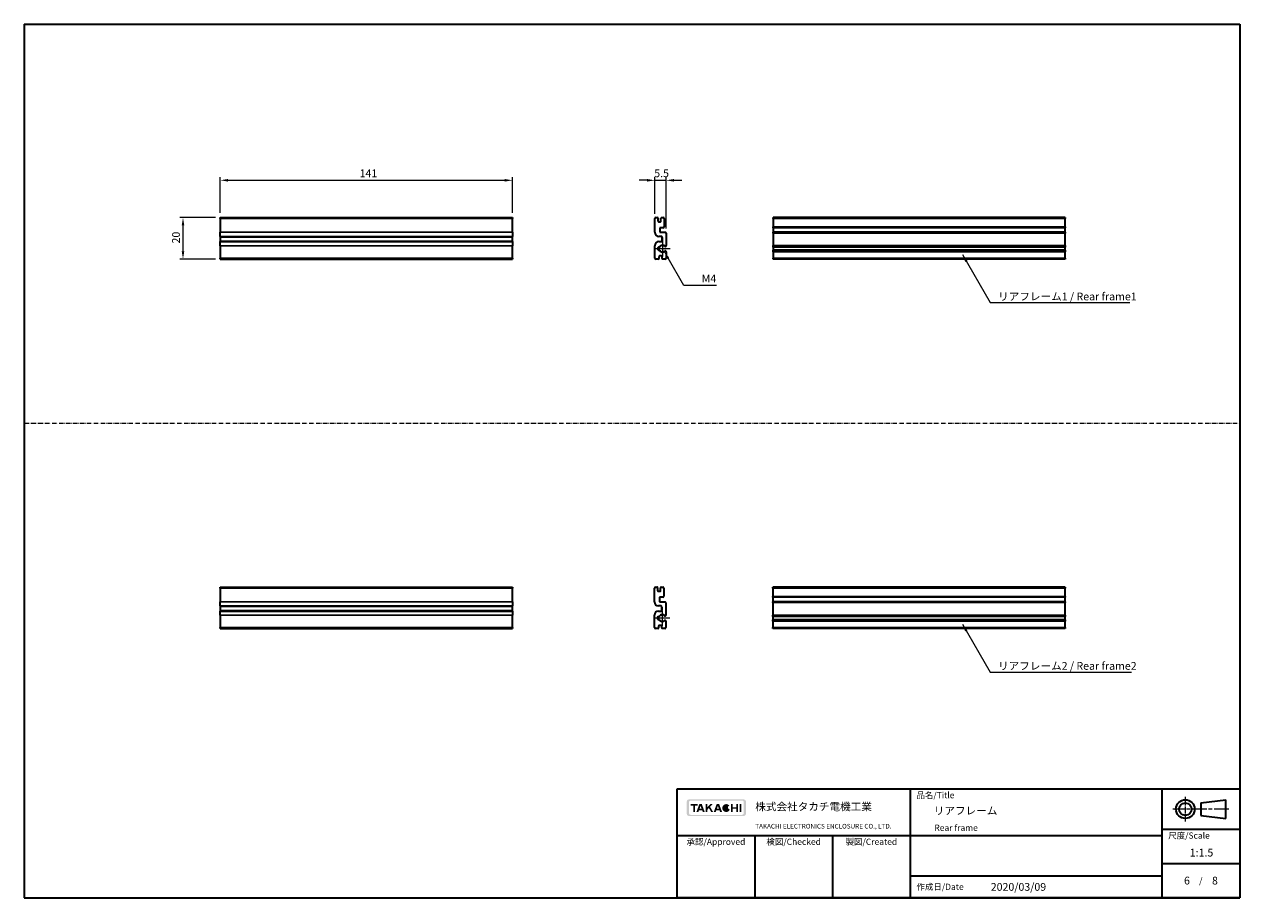
# Model space of a CAD drawing. Units: millimetres. Extents: x -16 to 7678, y 23 to 1147.
# Drawn here: x 5508 to 6094, y 23 to 445 of the extents above; entities that cross this region are included whole.
import ezdxf
from ezdxf.enums import TextEntityAlignment as Align

# ---------------------------------------------------------------- set-up
doc = ezdxf.new("R2010")
doc.units = ezdxf.units.MM
doc.linetypes.add('CHAIN', pattern=[0.3543, 0.2362, -0.0295, 0.0591, -0.0295])
doc.linetypes.add('DASH_DOT', pattern=[0.37, 0.24, -0.06, 0.01, -0.06])
for name, color, linetype, lineweight in [('Border (ISO)', 7, 'Continuous', 35), ('Dimension (ISO)', 7, 'Continuous', 18), ('Dimension (ISO) @ 1', 7, 'Continuous', 18), ('Sketch Geometry (ISO)', 7, 'Continuous', 18), ('Symbol (ISO)', 7, 'Continuous', 18), ('Symbol (ISO) @ 1', 7, 'Continuous', 18), ('Title (ISO)', 7, 'Continuous', 35), ('Visible (ISO)', 7, 'Continuous', 35), ('Visible Narrow (ISO)', 7, 'Continuous', 25)]:
    doc.layers.add(name, color=color, linetype=linetype, lineweight=lineweight)
doc.layers.add('Center Mark (ISO)', color=7, linetype='Continuous', lineweight=18, true_color=0x80ffff)
doc.layers.add('Hatch (ISO)', color=1, linetype='Continuous', lineweight=18, true_color=0xff0000)
doc.styles.add('Note Text (TK)', font='MS PGothic.ttf')
doc.styles.add('文字スタイル67', font='arial.ttf')
doc.dimstyles.new('Default - Method 1b (TK)', dxfattribs={"dimscale": 4, "dimtxt": 2.5, "dimasz": 2.5, "dimexe": 1, "dimexo": 1.5, "dimgap": 1, "dimtad": 1, "dimtoh": 1, "dimrnd": 1e-08, "dimdsep": 46, "dimtxsty": 'Note Text (TK)', "dimcen": 0.09, "dimdle": 5, "dimclrd": 100, "dimclre": 100, "dimclrt": 7, "dimadec": 1, "dimazin": 1, "dimtfac": 1, "dimtmove": 0, "dimatfit": 3, "dimfxl": 0, "dimtolj": 1, "dimlwd": -1, "dimlwe": -1, "dimarcsym": 0})
doc.dimstyles.new('Default - Method 1b (TK)$7', dxfattribs={"dimscale": 4, "dimtxt": 2.5, "dimasz": 2.5, "dimexe": 1, "dimexo": 1.5, "dimgap": 1, "dimtad": 1, "dimtoh": 1, "dimrnd": 1e-08, "dimdsep": 46, "dimtxsty": 'Note Text (TK)', "dimcen": 0.09, "dimdle": 5, "dimclrd": 256, "dimclre": 100, "dimclrt": 7, "dimadec": 1, "dimazin": 1, "dimtfac": 1, "dimtmove": 0, "dimatfit": 3, "dimfxl": 0, "dimtolj": 1, "dimlwd": -1, "dimlwe": -1, "dimarcsym": 0})

# ---------------------------------------------------------------- blocks, each defined once
blk = doc.blocks.new('図面枠 tk図枠')
at = {"layer": 'Border (ISO)'}
for p, q in [((14.5, 289), (405.5, 289)), ((14.5, 289), (14.5, 8)), ((405.5, 289), (405.5, 8)), ((14.5, 8), (405.5, 8))]:
    blk.add_line(p, q, dxfattribs=at)
blk = doc.blocks.new('表題欄 tk表題欄')
at = {"layer": 'Hatch (ISO)'}
h = blk.add_hatch(color=256, dxfattribs=at)
edge = h.paths.add_edge_path(flags=0)
edge.add_arc((95.58, 236.3), 0.596, 270, 360)
edge.add_line((96.17, 236.3), (96.17, 239.71))
edge.add_arc((95.58, 239.71), 0.596, 0, 90)
edge.add_line((95.58, 240.31), (79.14, 240.31))
edge.add_arc((79.14, 239.71), 0.596, 90, 180)
edge.add_line((78.54, 239.71), (78.54, 236.3))
edge.add_arc((79.14, 236.3), 0.596, 180, 270)
edge.add_line((79.14, 235.7), (95.58, 235.7))
edge = h.paths.add_edge_path()
edge.add_line((77.84, 239.96), (77.84, 236.05))
edge.add_arc((78.54, 236.05), 0.702, 180, 270)
edge.add_line((78.54, 235.35), (96.17, 235.35))
edge.add_arc((96.17, 236.05), 0.702, 270, 360)
edge.add_line((96.87, 236.05), (96.87, 239.96))
edge.add_arc((96.17, 239.96), 0.702, 0, 90)
edge.add_line((96.17, 240.66), (78.54, 240.66))
edge.add_arc((78.54, 239.96), 0.702, 90, 180)
for points in [[(79.07, 239.15), (79.07, 238.66), (79.92, 238.66), (79.92, 236.66), (80.51, 236.66), (80.51, 238.66), (81.36, 238.66), (81.36, 239.15)], [(85.68, 236.66), (84.94, 237.89), (84.42, 237.32), (84.42, 236.66), (83.9, 236.66), (83.9, 239.15), (84.42, 239.15), (84.42, 238.1), (85.39, 239.15), (86.11, 239.15), (85.32, 238.3), (86.3, 236.66)], [(92.09, 239.15), (92.09, 236.66), (92.61, 236.66), (92.61, 237.66), (93.77, 237.66), (93.77, 236.66), (94.29, 236.66), (94.29, 239.15), (93.77, 239.15), (93.77, 238.15), (92.61, 238.15), (92.61, 239.15)], [(94.84, 239.15), (94.84, 236.66), (95.36, 236.66), (95.36, 239.15)]]:
    blk.add_hatch(color=256, dxfattribs=at).paths.add_polyline_path(points)
h = blk.add_hatch(color=256, dxfattribs=at)
h.paths.add_polyline_path([(82.59, 237.71), (81.95, 237.71), (82.27, 238.58)], flags=0)
h.paths.add_polyline_path([(82.78, 237.2), (81.76, 237.2), (81.57, 236.66), (80.95, 236.66), (81.86, 239.15), (82.68, 239.15), (83.59, 236.66), (82.98, 236.66)])
h = blk.add_hatch(color=256, dxfattribs=at)
h.paths.add_polyline_path([(87.53, 237.71), (88.16, 237.71), (87.85, 238.58)], flags=0)
h.paths.add_polyline_path([(87.14, 236.66), (87.34, 237.2), (88.35, 237.2), (88.55, 236.66), (89.17, 236.66), (88.25, 239.15), (87.44, 239.15), (86.52, 236.66)])
h = blk.add_hatch(color=256, dxfattribs=at)
edge = h.paths.add_edge_path()
edge.add_arc((90.52, 237.9), 1.27, 38.5505, 336.582)
edge.add_line((91.69, 237.4), (91.17, 237.62))
edge.add_ellipse((90.52, 237.9), major_axis=(0, -0.8), ratio=0.867347, start_angle=124.651, end_angle=429.4109, ccw=False)
edge.add_line((91.09, 238.36), (91.52, 238.7))
at = {"layer": 'Title (ISO)'}
for p, q in [((74.71, 244.05), (255.71, 244.05)), ((74.71, 209.05), (74.71, 244.05)), ((149.71, 244.05), (149.71, 209.05)), ((230.71, 244.05), (230.71, 209.05)), ((255.71, 244.05), (255.71, 209.05)), ((243.21, 239.55), (251.21, 240.55)), ((243.21, 239.55), (243.21, 235.55)), ((251.21, 234.55), (251.21, 240.55)), ((243.21, 235.55), (251.21, 234.55)), ((230.71, 231.05), (255.71, 231.05)), ((74.71, 229.05), (230.71, 229.05)), ((99.71, 229.05), (99.71, 209.05)), ((124.71, 229.05), (124.71, 209.05)), ((230.71, 220.05), (255.71, 220.05)), ((149.71, 216.05), (230.71, 216.05)), ((255.71, 209.05), (74.71, 209.05))]:
    blk.add_line(p, q, dxfattribs=at)
at = {"layer": 'Title (ISO)', "color": 4, "linetype": 'CHAIN', "lineweight": 18, "ltscale": 8.88956, "true_color": 0x00ffff}
blk.add_line((238.21, 241.55), (238.21, 233.55), dxfattribs=at)
at = {"layer": 'Title (ISO)', "color": 4, "linetype": 'CHAIN', "lineweight": 18, "ltscale": 20.001633, "true_color": 0x00ffff}
blk.add_line((252.21, 237.55), (234.21, 237.55), dxfattribs=at)
at = {"layer": 'Title (ISO)'}
for radius in [3, 2]:
    blk.add_circle((238.21, 237.55), radius, dxfattribs=at)
at = {"layer": 'Title (ISO)', "color": 1, "true_color": 0xff0000, "char_height": 2, "line_spacing_factor": 1.5, "style": 'Note Text (TK)'}
for s, insert, attachment_point in [('\\fＭＳ Ｐゴシック|b0|i0;\\H2.0000;品名/Title', (151.71, 242.05), 4), ('\\fＭＳ Ｐゴシック|b0|i0;\\H2.0000;承認/Approved', (87.21, 227.05), 5), ('\\fＭＳ Ｐゴシック|b0|i0;\\H2.0000;検図/Checked', (112.21, 227.05), 5), ('\\fＭＳ Ｐゴシック|b0|i0;\\H2.0000;製図/Created', (137.21, 227.05), 5), ('\\fＭＳ Ｐゴシック|b0|i0;\\H2.0000;尺度/Scale', (232.71, 229.05), 4), ('\\fＭＳ Ｐゴシック|b0|i0;\\H2.0000;作成日/Date', (151.71, 212.55), 4)]:
    blk.add_mtext(s, dxfattribs=dict(at, insert=insert, attachment_point=attachment_point))
at = {"layer": 'Title (ISO)', "color": 7, "line_spacing_factor": 1.5, "style": 'Note Text (TK)'}
for s, insert, char_height, attachment_point in [('株式会社タカチ電機工業', (99.87, 238.05), 2.5, 4), ('\\fArial|b0|i0;\\H1.4986;TAKACHI ELECTRONICS ENCLOSURE CO., LTD.', (99.87, 232.05), 1.4986, 4), ('\\fＭＳ Ｐゴシック|b0|i0;\\H2.0000;/', (243.21, 214.55), 2, 5)]:
    blk.add_mtext(s, dxfattribs=dict(at, insert=insert, char_height=char_height, attachment_point=attachment_point))
at = {"layer": 'Title (ISO)', "color": 7}
for tag, p, height, style in [('<品名>_001', (157.52, 235.7), 2.5, 'Note Text (TK)'), ('<Title>_001', (157.49, 230.55), 2, '文字スタイル67'), ('<ページ_No.>_001', (237.95, 213.3), 2.5, 'Note Text (TK)'), ('<総ページ数>_001', (246.8, 213.3), 2.5, 'Note Text (TK)'), ('作成日_001', (175.63, 211.28), 2.5, 'Note Text (TK)')]:
    blk.add_attdef(tag, p, '', height=height, dxfattribs=dict(at, style=style))
at = {"layer": 'Title (ISO)', "color": 7, "style": 'Note Text (TK)'}
blk.add_attdef('<尺度>', text='', height=2.5, dxfattribs=at).set_placement((243.21, 223.55), align=Align.MIDDLE_CENTER)
blk = doc.blocks.new('*D56')
at = {"layer": 'Defpoints', "color": 0, "transparency": 16777216}
for p in [(5743.26, 369.5), (5602.26, 351.5), (5743.26, 351.5)]:
    blk.add_point(p, dxfattribs=at)
at = {"layer": 'Dimension (ISO)', "color": 100, "transparency": 16777216}
for p, q in [((5602.26, 353.75), (5602.26, 371)), ((5606.01, 369.5), (5739.51, 369.5)), ((5743.26, 353.75), (5743.26, 371))]:
    blk.add_line(p, q, dxfattribs=at)
for points in [[(5606.01, 370.12), (5606.01, 368.87), (5602.26, 369.5)], [(5739.51, 370.12), (5739.51, 368.87), (5743.26, 369.5)]]:
    blk.add_solid(points, dxfattribs=at)
at = {"layer": 'Dimension (ISO)', "color": 7, "transparency": 16777216, "insert": (5669.47, 372.87), "char_height": 3.75, "attachment_point": 4, "style": 'Note Text (TK)'}
blk.add_mtext('\\A1;141', dxfattribs=at)
blk = doc.blocks.new('*D57')
at = {"layer": 'Defpoints', "color": 0, "transparency": 16777216}
for p in [(5817.43, 369.5), (5811.93, 351), (5817.43, 344)]:
    blk.add_point(p, dxfattribs=at)
at = {"layer": 'Dimension (ISO)', "color": 100, "transparency": 16777216}
for p, q in [((5808.18, 369.5), (5804.43, 369.5)), ((5811.93, 353.25), (5811.93, 371)), ((5811.93, 369.5), (5817.43, 369.5)), ((5817.43, 346.25), (5817.43, 371)), ((5821.18, 369.5), (5824.93, 369.5))]:
    blk.add_line(p, q, dxfattribs=at)
for points in [[(5808.18, 370.12), (5808.18, 368.87), (5811.93, 369.5)], [(5821.18, 370.12), (5821.18, 368.87), (5817.43, 369.5)]]:
    blk.add_solid(points, dxfattribs=at)
at = {"layer": 'Dimension (ISO)', "color": 7, "transparency": 16777216, "insert": (5811.67, 372.87), "char_height": 3.75, "attachment_point": 4, "style": 'Note Text (TK)'}
blk.add_mtext('\\A1;5.5', dxfattribs=at)
blk = doc.blocks.new('*D58')
at = {"layer": 'Defpoints', "color": 0, "transparency": 16777216}
for p in [(5602.26, 351.5), (5584.26, 331.5), (5602.26, 331.5)]:
    blk.add_point(p, dxfattribs=at)
at = {"layer": 'Dimension (ISO)', "color": 100, "transparency": 16777216}
for p, q in [((5600.01, 351.5), (5582.76, 351.5)), ((5584.26, 347.75), (5584.26, 335.25)), ((5600.01, 331.5), (5582.76, 331.5))]:
    blk.add_line(p, q, dxfattribs=at)
for points in [[(5583.64, 347.75), (5584.89, 347.75), (5584.26, 351.5)], [(5583.64, 335.25), (5584.89, 335.25), (5584.26, 331.5)]]:
    blk.add_solid(points, dxfattribs=at)
at = {"layer": 'Dimension (ISO)', "color": 7, "transparency": 16777216, "insert": (5580.89, 339), "char_height": 3.75, "attachment_point": 4, "rotation": 90, "style": 'Note Text (TK)'}
blk.add_mtext('\\A1;20', dxfattribs=at)
blk = doc.blocks.new('*D59')
at = {"layer": 'Defpoints', "color": 0, "transparency": 16777216}
for p in [(5815.68, 336.5), (5816.49, 335.09)]:
    blk.add_point(p, dxfattribs=at)
at = {"layer": 'Dimension (ISO)', "color": 100, "transparency": 16777216}
for p, q in [((5825.95, 318.7), (5818.36, 331.84)), ((5841.7, 318.7), (5825.95, 318.7))]:
    blk.add_line(p, q, dxfattribs=at)
blk.add_solid([(5818.9, 332.16), (5817.82, 331.53), (5816.49, 335.09)], dxfattribs=at)
at = {"layer": 'Dimension (ISO)', "color": 7, "transparency": 16777216, "insert": (5833.43, 322.08), "char_height": 3.75, "attachment_point": 4, "style": 'Note Text (TK)'}
blk.add_mtext('\\A1; \\fＭＳ Ｐゴシック|b0|i0;\\H3.7500;M4', dxfattribs=at)

msp = doc.modelspace()

# ---------------------------------------------------------------- linework, layer by layer
at = {"layer": 'Center Mark (ISO)', "linetype": 'CHAIN', "ltscale": 6.756782}
for p, q in [((5815.6781, 341.867), (5815.6781, 332.746)), ((5815.5102, 163.5673), (5815.5102, 154.4463))]:
    msp.add_line(p, q, dxfattribs=at)
at = {"layer": 'Center Mark (ISO)', "linetype": 'CHAIN', "ltscale": 5.555937}
for p, q in [((5819.4281, 336.496), (5811.9281, 336.496)), ((5819.2602, 158.1963), (5811.7602, 158.1963))]:
    msp.add_line(p, q, dxfattribs=at)
at = {"layer": 'Sketch Geometry (ISO)', "color": 4, "linetype": 'DASH_DOT', "lineweight": 18, "ltscale": 9.032109, "true_color": 0x00ffff}
msp.add_line((5507.684, 252.2696), (6094.184, 252.2696), dxfattribs=at)
at = {"layer": 'Visible (ISO)'}
for p, q in [((5602.2629, 350.996), (5602.2629, 351.496)), ((5602.2629, 351.496), (5743.2629, 351.496)), ((5602.2629, 350.996), (5602.2629, 344.396)), ((5743.2629, 351.496), (5743.2629, 350.996)), ((5743.2629, 344.396), (5743.2629, 350.996)), ((5811.9281, 344.396), (5811.9281, 350.996)), ((5812.4281, 351.496), (5813.1281, 351.496)), ((5813.4281, 351.196), (5813.4281, 349.796)), ((5813.7281, 349.496), (5814.6281, 349.496)), ((5816.0281, 346.596), (5814.4281, 346.596)), ((5814.4281, 346.596), (5814.4281, 344.396)), ((5814.9281, 349.796), (5814.9281, 351.196)), ((5815.2281, 351.496), (5815.9281, 351.496)), ((5816.4281, 350.996), (5816.4281, 346.996)), ((6009.9789, 351.496), (5868.9789, 351.496)), ((5868.9789, 350.996), (5868.9789, 351.496)), ((5868.9789, 350.996), (5868.9789, 346.996)), ((5868.9789, 346.596), (5868.9789, 346.996)), ((6009.9789, 346.596), (5868.9789, 346.596)), ((5868.9789, 346.596), (5868.9789, 344.396)), ((6009.9789, 351.496), (6009.9789, 350.996)), ((6009.9789, 346.996), (6009.9789, 350.996)), ((6009.9789, 346.996), (6009.9789, 346.596)), ((6009.9789, 344.396), (6009.9789, 346.596)), ((5602.2629, 342.396), (5602.2629, 344.396)), ((5602.2629, 342.396), (5602.2629, 342.096)), ((5602.2629, 342.396), (5743.2629, 342.396)), ((5602.2629, 342.096), (5602.2629, 340.196)), ((5602.2629, 340.196), (5602.2629, 339.896)), ((5743.2629, 344.396), (5743.2629, 342.396)), ((5743.2629, 342.096), (5743.2629, 342.396)), ((5743.2629, 340.196), (5743.2629, 342.096)), ((5743.2629, 339.896), (5743.2629, 340.196)), ((5815.1281, 342.396), (5813.9281, 342.396)), ((5814.4281, 344.396), (5817.0281, 344.396)), ((5815.4281, 340.196), (5815.4281, 342.096)), ((5817.4281, 343.996), (5817.4281, 337.9717)), ((6009.9789, 344.396), (5868.9789, 344.396)), ((5868.9789, 343.996), (5868.9789, 344.396)), ((5868.9789, 343.996), (5868.9789, 337.9717)), ((6009.9789, 344.396), (6009.9789, 343.996)), ((6009.9789, 337.9717), (6009.9789, 343.996)), ((5602.2629, 337.896), (5602.2629, 339.896)), ((5602.2629, 339.896), (5743.2629, 339.896)), ((5602.2629, 337.896), (5602.2629, 331.996)), ((5743.2629, 339.896), (5743.2629, 337.896)), ((5743.2629, 331.996), (5743.2629, 337.896)), ((5811.9281, 331.996), (5811.9281, 337.896)), ((5813.9281, 339.896), (5815.1281, 339.896)), ((5817.4281, 335.0204), (5817.4281, 331.996)), ((5868.9789, 337.5717), (5868.9789, 337.9717)), ((6009.9789, 337.5717), (5868.9789, 337.5717)), ((5868.9789, 337.3034), (5868.9789, 337.5717)), ((5868.9789, 337.244), (5868.9789, 337.3034)), ((5880.7789, 337.3034), (5868.9789, 337.3034)), ((5868.9789, 337.244), (5868.9789, 335.748)), ((6009.9789, 337.244), (5868.9789, 337.244)), ((5868.9789, 335.6886), (5868.9789, 335.748)), ((6009.9789, 335.748), (5868.9789, 335.748)), ((5868.9789, 335.6886), (5880.7789, 335.6886)), ((5868.9789, 335.4204), (5868.9789, 335.6886)), ((5868.9789, 335.0204), (5868.9789, 335.4204)), ((6009.9789, 335.4204), (5868.9789, 335.4204)), ((5868.9789, 335.0204), (5868.9789, 331.996)), ((5880.7789, 337.5717), (5880.7789, 337.3785)), ((5880.7789, 337.3034), (5880.7789, 337.3785)), ((5880.7789, 335.6135), (5880.7789, 335.6886)), ((5880.7789, 335.6135), (5880.7789, 335.4204)), ((5998.1789, 337.3785), (5998.1789, 337.5717)), ((5998.1789, 337.3785), (5998.1789, 337.3034)), ((6009.9789, 337.3034), (5998.1789, 337.3034)), ((5998.1789, 335.6886), (6009.9789, 335.6886)), ((5998.1789, 335.6886), (5998.1789, 335.6135)), ((5998.1789, 335.4204), (5998.1789, 335.6135)), ((6009.9789, 337.9717), (6009.9789, 337.5717)), ((6009.9789, 337.5717), (6009.9789, 337.3034)), ((6009.9789, 337.3034), (6009.9789, 337.244)), ((6009.9789, 335.748), (6009.9789, 337.244)), ((6009.9789, 335.748), (6009.9789, 335.6886)), ((6009.9789, 335.6886), (6009.9789, 335.4204)), ((6009.9789, 335.4204), (6009.9789, 335.0204)), ((6009.9789, 331.996), (6009.9789, 335.0204)), ((5602.2629, 331.496), (5602.2629, 331.996)), ((5602.2629, 331.496), (5743.2629, 331.496)), ((5743.2629, 331.996), (5743.2629, 331.496)), ((5813.6281, 331.496), (5812.4281, 331.496)), ((5813.9281, 332.696), (5813.9281, 331.796)), ((5815.1281, 332.996), (5814.2281, 332.996)), ((5815.4281, 331.796), (5815.4281, 332.696)), ((5816.9281, 331.496), (5815.7281, 331.496)), ((5868.9789, 331.496), (5868.9789, 331.996)), ((6009.9789, 331.496), (5868.9789, 331.496)), ((6009.9789, 331.996), (6009.9789, 331.496)), ((5602.2629, 172.6963), (5602.2629, 173.1963)), ((5602.2629, 173.1963), (5743.2629, 173.1963)), ((5602.2629, 172.6963), (5602.2629, 166.0963)), ((5743.2629, 173.1963), (5743.2629, 172.6963)), ((5743.2629, 166.0963), (5743.2629, 172.6963)), ((5811.7602, 166.0963), (5811.7602, 172.6963)), ((5812.2602, 173.1963), (5812.9602, 173.1963)), ((5813.2602, 172.8963), (5813.2602, 171.4963)), ((5813.5602, 171.1963), (5814.4602, 171.1963)), ((5814.7602, 171.4963), (5814.7602, 172.8963)), ((5815.0602, 173.1963), (5815.7602, 173.1963)), ((5816.2602, 172.6963), (5816.2602, 168.6963)), ((6009.9477, 173.1963), (5868.9477, 173.1963)), ((5868.9477, 172.6963), (5868.9477, 173.1963)), ((5868.9477, 172.6963), (5868.9477, 168.6963)), ((6009.9477, 173.1963), (6009.9477, 172.6963)), ((6009.9477, 168.6963), (6009.9477, 172.6963)), ((5602.2629, 164.0963), (5602.2629, 166.0963)), ((5743.2629, 166.0963), (5743.2629, 164.0963)), ((5815.8602, 168.2963), (5814.2602, 168.2963)), ((5814.2602, 168.2963), (5814.2602, 166.0963)), ((5814.2602, 166.0963), (5816.8602, 166.0963)), ((5817.2602, 165.6963), (5817.2602, 159.6719)), ((5868.9477, 168.2963), (5868.9477, 168.6963)), ((6009.9477, 168.2963), (5868.9477, 168.2963)), ((5868.9477, 168.2963), (5868.9477, 166.0963)), ((6009.9477, 166.0963), (5868.9477, 166.0963)), ((5868.9477, 165.6963), (5868.9477, 166.0963)), ((5868.9477, 165.6963), (5868.9477, 159.6719)), ((6009.9477, 168.6963), (6009.9477, 168.2963)), ((6009.9477, 166.0963), (6009.9477, 168.2963)), ((6009.9477, 166.0963), (6009.9477, 165.6963)), ((6009.9477, 159.6719), (6009.9477, 165.6963)), ((5602.2629, 164.0963), (5602.2629, 163.7963)), ((5602.2629, 164.0963), (5743.2629, 164.0963)), ((5602.2629, 163.7963), (5602.2629, 161.8963)), ((5602.2629, 161.8963), (5602.2629, 161.5963)), ((5602.2629, 159.5963), (5602.2629, 161.5963)), ((5602.2629, 161.5963), (5743.2629, 161.5963)), ((5602.2629, 159.5963), (5602.2629, 153.6963)), ((5743.2629, 163.7963), (5743.2629, 164.0963)), ((5743.2629, 161.8963), (5743.2629, 163.7963)), ((5743.2629, 161.5963), (5743.2629, 161.8963)), ((5743.2629, 161.5963), (5743.2629, 159.5963)), ((5743.2629, 153.6963), (5743.2629, 159.5963)), ((5811.7602, 153.6963), (5811.7602, 159.5963)), ((5814.9602, 164.0963), (5813.7602, 164.0963)), ((5813.7602, 161.5963), (5814.9602, 161.5963)), ((5815.2602, 161.8963), (5815.2602, 163.7963)), ((5868.9477, 159.2719), (5868.9477, 159.6719)), ((6009.9477, 159.2719), (5868.9477, 159.2719)), ((5868.9477, 159.0037), (5868.9477, 159.2719)), ((5868.9477, 158.9443), (5868.9477, 159.0037)), ((5880.7477, 159.0037), (5868.9477, 159.0037)), ((5868.9477, 158.9443), (5868.9477, 157.4483)), ((6009.9477, 158.9443), (5868.9477, 158.9443)), ((5880.7477, 159.2719), (5880.7477, 159.0788)), ((5880.7477, 159.0037), (5880.7477, 159.0788)), ((5998.1477, 159.0788), (5998.1477, 159.2719)), ((5998.1477, 159.0788), (5998.1477, 159.0037)), ((6009.9477, 159.0037), (5998.1477, 159.0037)), ((6009.9477, 159.6719), (6009.9477, 159.2719)), ((6009.9477, 159.2719), (6009.9477, 159.0037)), ((6009.9477, 159.0037), (6009.9477, 158.9443)), ((6009.9477, 157.4483), (6009.9477, 158.9443)), ((5602.2629, 153.1963), (5602.2629, 153.6963)), ((5602.2629, 153.1963), (5743.2629, 153.1963)), ((5743.2629, 153.6963), (5743.2629, 153.1963)), ((5813.4602, 153.1963), (5812.2602, 153.1963)), ((5813.7602, 154.3963), (5813.7602, 153.4963)), ((5814.9602, 154.6963), (5814.0602, 154.6963)), ((5815.2602, 153.4963), (5815.2602, 154.3963)), ((5816.7602, 153.1963), (5815.5602, 153.1963)), ((5817.2602, 156.7207), (5817.2602, 153.6963)), ((5868.9477, 157.3889), (5868.9477, 157.4483)), ((6009.9477, 157.4483), (5868.9477, 157.4483)), ((5868.9477, 157.3889), (5880.7477, 157.3889)), ((5868.9477, 157.1207), (5868.9477, 157.3889)), ((5868.9477, 156.7207), (5868.9477, 157.1207)), ((6009.9477, 157.1207), (5868.9477, 157.1207)), ((5868.9477, 156.7207), (5868.9477, 153.6963)), ((5868.9477, 153.1963), (5868.9477, 153.6963)), ((6009.9477, 153.1963), (5868.9477, 153.1963)), ((5880.7477, 157.3138), (5880.7477, 157.3889)), ((5880.7477, 157.3138), (5880.7477, 157.1207)), ((5998.1477, 157.3889), (6009.9477, 157.3889)), ((5998.1477, 157.3889), (5998.1477, 157.3138)), ((5998.1477, 157.1207), (5998.1477, 157.3138)), ((6009.9477, 157.4483), (6009.9477, 157.3889)), ((6009.9477, 157.3889), (6009.9477, 157.1207)), ((6009.9477, 157.1207), (6009.9477, 156.7207)), ((6009.9477, 153.6963), (6009.9477, 156.7207)), ((6009.9477, 153.6963), (6009.9477, 153.1963))]:
    msp.add_line(p, q, dxfattribs=at)
for centre, radius, start, end in [((5812.4281, 350.996), 0.5, 90, 180), ((5813.1281, 351.196), 0.3, 0, 90), ((5813.7281, 349.796), 0.3, 180, 270), ((5814.6281, 349.796), 0.3, 270, 0), ((5815.2281, 351.196), 0.3, 90, 180), ((5815.9281, 350.996), 0.5, 0, 90), ((5816.0281, 346.996), 0.4, 270, 0), ((5813.9281, 344.396), 2, 180, 270), ((5815.1281, 342.096), 0.3, 0, 90), ((5815.1281, 340.196), 0.3, 270, 0), ((5817.0281, 343.996), 0.4, 0, 90), ((5813.9281, 337.896), 2, 90, 180), ((5814.0281, 336.496), 0.75, 86.4425654, 273.5574346), ((5814.0933, 337.544), 0.3, 266.4425654, 306.6891067), ((5814.0933, 335.448), 0.3, 53.3108933, 93.5574346), ((5815.6781, 336.496), 1.621, 43.4749927, 150.1260361), ((5814.0933, 337.544), 0.3, 306.6891067, 326.5254374), ((5814.0933, 335.448), 0.3, 33.4745626, 53.3108933), ((5815.6781, 336.496), 1.621, 209.8739639, 316.5250073), ((5815.6781, 336.496), 1.6, 47.5458498, 146.5254374), ((5815.6781, 336.496), 1.6, 213.4745626, 312.4541502), ((5817.0281, 337.9717), 0.4, 227.5458498, 244.2654024), ((5817.0281, 335.0204), 0.4, 115.7345976, 132.4541502), ((5817.0281, 337.9717), 0.4, 244.2654024, 0), ((5817.0281, 335.0204), 0.4, 0, 115.7345976), ((5812.4281, 331.996), 0.5, 180, 270), ((5813.6281, 331.796), 0.3, 270, 0), ((5814.2281, 332.696), 0.3, 90, 180), ((5815.1281, 332.696), 0.3, 0, 90), ((5815.7281, 331.796), 0.3, 180, 270), ((5816.9281, 331.996), 0.5, 270, 0), ((5812.2602, 172.6963), 0.5, 90, 180), ((5812.9602, 172.8963), 0.3, 0, 90), ((5813.5602, 171.4963), 0.3, 180, 270), ((5814.4602, 171.4963), 0.3, 270, 0), ((5815.0602, 172.8963), 0.3, 90, 180), ((5815.7602, 172.6963), 0.5, 0, 90), ((5813.7602, 166.0963), 2, 180, 270), ((5815.8602, 168.6963), 0.4, 270, 0), ((5816.8602, 165.6963), 0.4, 0, 90), ((5813.7602, 159.5963), 2, 90, 180), ((5813.8602, 158.1963), 0.75, 86.4425654, 273.5574346), ((5813.9254, 159.2443), 0.3, 266.4425654, 306.6891067), ((5815.5102, 158.1963), 1.621, 43.4749927, 150.1260361), ((5813.9254, 159.2443), 0.3, 306.6891067, 326.5254374), ((5815.5102, 158.1963), 1.6, 47.5458498, 146.5254374), ((5814.9602, 163.7963), 0.3, 0, 90), ((5814.9602, 161.8963), 0.3, 270, 0), ((5816.8602, 159.6719), 0.4, 227.5458498, 244.2654024), ((5816.8602, 159.6719), 0.4, 244.2654024, 0), ((5812.2602, 153.6963), 0.5, 180, 270), ((5813.4602, 153.4963), 0.3, 270, 0), ((5814.0602, 154.3963), 0.3, 90, 180), ((5813.9254, 157.1483), 0.3, 53.3108933, 93.5574346), ((5813.9254, 157.1483), 0.3, 33.4745626, 53.3108933), ((5815.5102, 158.1963), 1.621, 209.8739639, 316.5250073), ((5815.5102, 158.1963), 1.6, 213.4745626, 312.4541502), ((5814.9602, 154.3963), 0.3, 0, 90), ((5815.5602, 153.4963), 0.3, 180, 270), ((5816.8602, 156.7207), 0.4, 115.7345976, 132.4541502), ((5816.8602, 156.7207), 0.4, 0, 115.7345976), ((5816.7602, 153.6963), 0.5, 270, 0)]:
    msp.add_arc(centre, radius, start, end, dxfattribs=at)
at = {"layer": 'Visible Narrow (ISO)'}
for p, q in [((5602.2629, 350.996), (5743.2629, 350.996)), ((6009.9789, 350.996), (5868.9789, 350.996)), ((6009.9789, 346.996), (5868.9789, 346.996)), ((5602.2629, 344.396), (5743.2629, 344.396)), ((5602.2629, 342.096), (5743.2629, 342.096)), ((5602.2629, 340.196), (5743.2629, 340.196)), ((6009.9789, 343.996), (5868.9789, 343.996)), ((5602.2629, 337.896), (5743.2629, 337.896)), ((6009.9789, 337.9717), (5868.9789, 337.9717)), ((6009.9789, 335.0204), (5868.9789, 335.0204)), ((5998.1789, 337.3785), (5880.7789, 337.3785)), ((5998.1789, 335.6135), (5880.7789, 335.6135)), ((5602.2629, 331.996), (5743.2629, 331.996)), ((6009.9789, 331.996), (5868.9789, 331.996)), ((5602.2629, 172.6963), (5743.2629, 172.6963)), ((6009.9477, 172.6963), (5868.9477, 172.6963)), ((5602.2629, 166.0963), (5743.2629, 166.0963)), ((6009.9477, 168.6963), (5868.9477, 168.6963)), ((6009.9477, 165.6963), (5868.9477, 165.6963)), ((5602.2629, 163.7963), (5743.2629, 163.7963)), ((5602.2629, 161.8963), (5743.2629, 161.8963)), ((5602.2629, 159.5963), (5743.2629, 159.5963)), ((6009.9477, 159.6719), (5868.9477, 159.6719)), ((5998.1477, 159.0788), (5880.7477, 159.0788)), ((5602.2629, 153.6963), (5743.2629, 153.6963)), ((6009.9477, 156.7207), (5868.9477, 156.7207)), ((6009.9477, 153.6963), (5868.9477, 153.6963)), ((5998.1477, 157.3138), (5880.7477, 157.3138))]:
    msp.add_line(p, q, dxfattribs=at)

# ---------------------------------------------------------------- block references
at = {"xscale": 1.5, "yscale": 1.5, "zscale": 1.5}
msp.add_blockref('図面枠 tk図枠', (5485.934, 11.2795), dxfattribs=at)
ref = msp.add_blockref('表題欄 tk表題欄', (5710.6208, -290.2996), dxfattribs=dict(xscale=1.5, yscale=1.5, zscale=1.5))
ref.add_attrib('<品名>_001', 'リアフレーム', (5946.5661, 63.4045), dxfattribs={"layer": 'Title (ISO)', "color": 7, "height": 3.75, "style": 'Note Text (TK)'})
ref.add_attrib('<尺度>_001', '1:1.5', (6070.086, 43.1545), dxfattribs={"layer": 'Title (ISO)', "color": 7, "height": 3.75, "style": 'Note Text (TK)'})
ref.add_attrib('作成日_001', '2020/03/09', (5974.0583, 26.6225), dxfattribs={"layer": 'Title (ISO)', "color": 7, "height": 3.75, "style": 'Note Text (TK)'})
ref.add_attrib('<Title>_001', 'Rear frame', (5946.8545, 55.5284), dxfattribs={"layer": 'Title (ISO)', "color": 7, "height": 3, "style": '文字スタイル67'})
ref.add_attrib('<ページ_No.>_001', '6', (6067.3204, 29.6545), dxfattribs={"layer": 'Title (ISO)', "color": 7, "height": 3.75, "style": 'Note Text (TK)'})
ref.add_attrib('<総ページ数>_001', '8', (6080.8204, 29.6545), dxfattribs={"layer": 'Title (ISO)', "color": 7, "height": 3.75, "style": 'Note Text (TK)'})

# ---------------------------------------------------------------- texts
at = {"layer": 'Symbol (ISO)', "color": 7, "char_height": 3.75, "width": 67.171054, "attachment_point": 1, "line_spacing_factor": 1.5, "style": 'Note Text (TK)'}
for s, insert in [('{\\fＭＳ Ｐゴシック|b0|i0;リアフレーム1 / Rear frame1}', (5977.6, 315.3138)), ('{\\fＭＳ Ｐゴシック|b0|i0;リアフレーム2 / Rear frame2}', (5977.5689, 137.014))]:
    msp.add_mtext(s, dxfattribs=dict(at, insert=insert))

# ---------------------------------------------------------------- dimensions: what is measured, and where the dimension line sits
at = {"layer": 'Dimension (ISO) @ 1', "color": 100, "true_color": 0x00ff3f}
for base, p2, angle, picture, middle in [((5743.2629, 369.496), (5743.2629, 351.496), 180, '*D56', (5672.7629, 369.496)), ((5584.2629, 331.496), (5602.2629, 331.496), 270, '*D58', (5584.2629, 341.496))]:
    dim = msp.add_linear_dim(base=base, p1=(5602.2629, 351.496), p2=p2, angle=angle, dimstyle='Default - Method 1b (TK)', override={"dimscale": 1, "dimtxt": 3.75, "dimasz": 3.75, "dimexe": 1.5, "dimexo": 2.25, "dimgap": 1.5, "dimtoh": 0, "dimdec": 2, "dimcen": 0.135, "dimtol": 0, "dimlim": 0, "dimtp": 0, "dimtm": 0, "dimtdec": 2, "dimtix": 0, "dimtofl": 0, "dimtmove": 0, "dimatfit": 1}, dxfattribs=at)
    dim.commit()
    dim.dimension.update_dxf_attribs({"geometry": picture, "text_midpoint": middle, "dimtype": 128})
dim = msp.add_linear_dim(base=(5817.4281, 369.496), p1=(5811.9281, 350.996), p2=(5817.4281, 343.996), dimstyle='Default - Method 1b (TK)', override={"dimscale": 1, "dimtxt": 3.75, "dimasz": 3.75, "dimexe": 1.5, "dimexo": 2.25, "dimgap": 1.5, "dimtoh": 0, "dimdec": 2, "dimcen": 0.135, "dimtol": 0, "dimlim": 0, "dimtp": 0, "dimtm": 0, "dimtdec": 2, "dimtix": 0, "dimtofl": 1, "dimtmove": 0, "dimatfit": 1}, dxfattribs=at)
dim.commit()
dim.dimension.update_dxf_attribs({"geometry": '*D57', "text_midpoint": (5814.6781, 369.496), "dimtype": 128})
dim = msp.add_radius_dim(center=(5815.6781, 336.496), mpoint=(5816.4886, 335.0922), text=' \\fＭＳ Ｐゴシック|b0|i0;\\H3.7500;M4', dimstyle='Default - Method 1b (TK)', override={"dimscale": 1, "dimtxt": 3.75, "dimasz": 3.75, "dimexe": 1.5, "dimexo": 2.25, "dimgap": 1.5, "dimtih": 1, "dimdec": 2, "dimlfac": 1, "dimcen": 0, "dimtol": 0, "dimlim": 0, "dimtp": 0, "dimtm": 0, "dimtdec": 2, "dimtix": 0, "dimtofl": 0, "dimtmove": 0, "dimatfit": 3}, dxfattribs=at)
dim.commit()
dim.dimension.update_dxf_attribs({"geometry": '*D59', "text_midpoint": (5837.5647, 318.7005), "dimtype": 132})

# ---------------------------------------------------------------- leaders
at = {"layer": 'Symbol (ISO) @ 1', "color": 100, "true_color": 0x00ff40, "annotation_type": 0, "has_hookline": 1, "hookline_direction": 0}
for points, text_width in [([(5960.3955, 333.6177), (5973.85, 310.4483), (5977.6, 310.4483)], 63.6222), ([(5960.3643, 155.318), (5973.8189, 132.1486), (5977.5689, 132.1486)], 64.3679)]:
    msp.add_leader(points, dimstyle='Default - Method 1b (TK)$7', override={"dimscale": 1, "dimtxt": 3.75, "dimasz": 3.75, "dimgap": 0, "dimtad": 1}, dxfattribs=dict(at, text_width=text_width))

doc.saveas('drawing.dxf')
